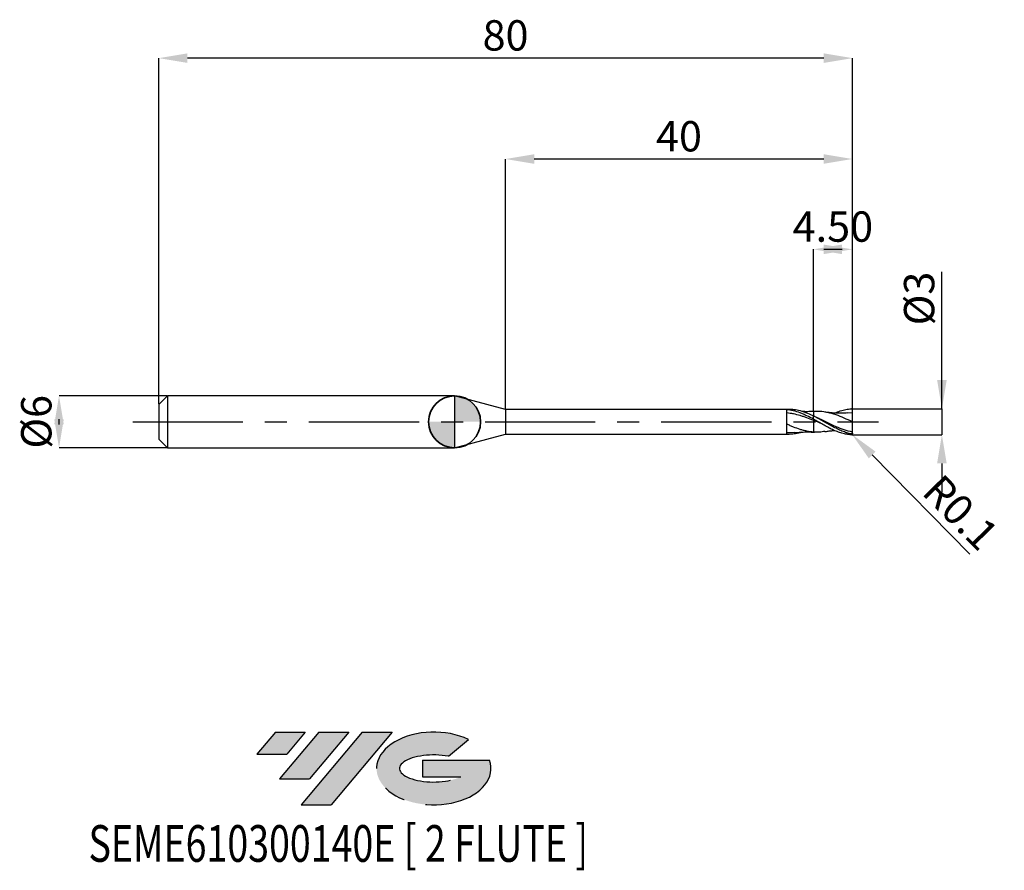
# Model space of a CAD drawing. Units: millimetres. Extents: x -50 to 63, y -52 to 46.
import ezdxf
from ezdxf.enums import TextEntityAlignment as Align

# ---------------------------------------------------------------- set-up
doc = ezdxf.new("R2010")
doc.units = ezdxf.units.MM
doc.header["$PDSIZE"] = -1
doc.linetypes.add('CENTERX2', pattern=[20.319999999999997, 12.7, -2.54, 2.54, -2.54])
doc.layers.add('FORMAT', color=2, linetype='Continuous')
doc.layers.add('중심선', color=1, linetype='CENTERX2')
doc.layers.add('외형선', color=100, linetype='Continuous', lineweight=35)
doc.layers.add('치수문자_일반주서', color=7, linetype='Continuous', lineweight=25)
doc.styles.add('SLDTEXTSTYLE0', font='TXT', dxfattribs={"width": 0.75})
doc.dimstyles.new('SLDDIMSTYLE0', dxfattribs={"dimtxt": 3.5, "dimasz": 3.302, "dimexe": 0, "dimexo": 0.0625, "dimgap": 0.875, "dimtad": 1, "dimrnd": 1e-09, "dimzin": 12, "dimdsep": 46, "dimtxsty": 'SLDTEXTSTYLE0', "dimsah": 1, "dimcen": 0.09, "dimadec": 0, "dimazin": 3, "dimtfac": 1, "dimtmove": 0, "dimatfit": 0, "dimfxl": 1, "dimfrac": 2, "dimtolj": 1, "dimtzin": 12, "dimarcsym": 0})
doc.dimstyles.new('SLDDIMSTYLE1', dxfattribs={"dimtxt": 3.5, "dimasz": 3.302, "dimexe": 0, "dimexo": 0.0625, "dimgap": 0.875, "dimtad": 1, "dimrnd": 1e-09, "dimzin": 4, "dimdsep": 46, "dimtxsty": 'SLDTEXTSTYLE0', "dimsah": 1, "dimcen": 0.09, "dimadec": 0, "dimazin": 1, "dimtfac": 1, "dimtmove": 0, "dimatfit": 0, "dimfxl": 1, "dimfrac": 2, "dimtolj": 1, "dimtzin": 12, "dimarcsym": 0})
doc.dimstyles.new('SLDDIMSTYLE2', dxfattribs={"dimtxt": 3.5, "dimasz": 3.302, "dimexe": 0, "dimexo": 0.0625, "dimgap": 0.875, "dimtad": 1, "dimrnd": 1e-09, "dimzin": 12, "dimdsep": 46, "dimtxsty": 'SLDTEXTSTYLE0', "dimsah": 1, "dimcen": 0.09, "dimadec": 0, "dimazin": 3, "dimtfac": 1, "dimtofl": 0, "dimtmove": 0, "dimatfit": 3, "dimfxl": 1, "dimfrac": 2, "dimtolj": 1, "dimtzin": 12, "dimarcsym": 0})
doc.dimstyles.new('SLDDIMSTYLE3', dxfattribs={"dimtxt": 3.5, "dimasz": 3.302, "dimexe": 0, "dimexo": 0.0625, "dimgap": 0.875, "dimtad": 1, "dimrnd": 1e-09, "dimdsep": 46, "dimtxsty": 'SLDTEXTSTYLE0', "dimsah": 1, "dimcen": 0.09, "dimadec": 0, "dimazin": 2, "dimtfac": 1, "dimtmove": 0, "dimatfit": 0, "dimfxl": 1, "dimfrac": 2, "dimtolj": 1, "dimtzin": 12, "dimarcsym": 0})

# ---------------------------------------------------------------- blocks, each defined once
blk = doc.blocks.new('블럭10')
at = {"layer": '중심선'}
for p, q in [((2.268634060543552, 16.24717430164393), (0.1404042013395286, 13.71084872107135)), ((2.268634060543552, 16.24717430164393), (5.714909304380834, 16.24717430164393)), ((7.28139805157953, 16.24717430164393), (2.750260043222114, 10.84717430164391)), ((5.714909304380834, 16.24717430164393), (3.58671253028996, 13.71088815037384)), ((12.29416204261559, 16.24717430164393), (5.245725140726316, 7.84717430164391)), ((10.72767329541681, 16.24717430164393), (6.196535287059397, 10.84717430164391)), ((7.28139805157953, 16.24717430164393), (10.72767329541681, 16.24717430164393)), ((15.74043728645272, 16.24717430164393), (8.692000384563599, 7.84717430164391)), ((12.29416204261559, 16.24717430164393), (15.74043728645272, 16.24717430164393)), ((22.22332737316547, 13.45928029700563), (24.52862924686651, 15.39360700705356)), ((0.1404042013395286, 13.71084872107135), (3.58671253028996, 13.71088815037384)), ((19.22039502424796, 13.00717430171391), (19.22036997980202, 11.08717430171403)), ((19.22039502424796, 13.00717430171391), (26.96566020931264, 13.00717430171391)), ((2.750260043222114, 10.84717430164391), (6.196535287059397, 10.84717430164391)), ((19.22036997980202, 11.08717430171403), (23.66174974927406, 11.08717430171406)), ((5.245725140726316, 7.84717430164391), (8.692000384563599, 7.84717430164391))]:
    blk.add_line(p, q, dxfattribs=at)
for centre, major_axis, ratio, start_param, end_param in [((20.54032771741204, 12.0471743016438), (6.600054785286829, -1.261213355974178e-13), 0.636358354079598, 0.9219305317359503, 6.513795318482858), ((20.54032771746488, 12.04717430159265), (3.960054785062283, 1.540847449632565e-10), 0.3939339440162632, 1.131841032648279, 5.62031148352944)]:
    blk.add_ellipse(centre, major_axis=major_axis, ratio=ratio, start_param=start_param, end_param=end_param, dxfattribs=at)
at = {"layer": 'FORMAT', "color": 2, "style": 'SLDTEXTSTYLE0', "width": 0.75}
blk.add_attdef('AUTOATTR0', text='', height=4.233333333333333, dxfattribs=at).set_placement((-19.27858288401334, -0.0412997538344756), align=Align.BOTTOM_LEFT)
blk = doc.blocks.new('_D')
at = {"layer": 'Defpoints', "color": 0}
for p in [(-33.12201997807903, 2.999999999999998), (-45.61847799969111, -3.000000000000046), (-33.12201997807903, -2.999999999999999)]:
    blk.add_point(p, dxfattribs=at)
at = {"layer": '치수문자_일반주서', "color": 0, "lineweight": -2}
for p, q in [((-33.18451997807903, 2.999999999999997), (-45.61847799969112, 2.999999999999951)), ((-45.6184779996911, -0.3020000000000493), (-45.61847799969111, 0.3019999999999539)), ((-33.18451997807903, -3), (-45.61847799969109, -3.000000000000046))]:
    blk.add_line(p, q, dxfattribs=at)
at = {"layer": '치수문자_일반주서', "color": 0}
for points in [[(-45.06814466635777, -0.3020000000000474), (-46.16881133302444, -0.3020000000000513), (-45.61847799969112, 2.999999999999951)], [(-46.16881133302444, 0.3019999999999519), (-45.06814466635777, 0.3019999999999558), (-45.61847799969109, -3.000000000000046)]]:
    blk.add_solid(points, dxfattribs=at)
at = {"layer": '치수문자_일반주서', "color": 0, "insert": (-49.99347799969111, -1.56e-14), "char_height": 3.5, "attachment_point": 2, "rotation": 90.0000000000002, "style": 'SLDTEXTSTYLE0'}
blk.add_mtext('\\A1;%%c6', dxfattribs=at)
blk = doc.blocks.new('_D_1')
at = {"layer": 'Defpoints', "color": 0}
for p in [(41.37798002192096, 19.89999999999966), (41.37798002192096, 1.186147856478025), (45.87798002192097, 1.400000000000004)]:
    blk.add_point(p, dxfattribs=at)
at = {"layer": '치수문자_일반주서', "color": 0, "lineweight": -2}
for p, q in [((41.37798002192096, 1.248647856478025), (41.37798002192096, 19.89999999999966)), ((42.57598002192097, 19.89999999999966), (44.67998002192096, 19.89999999999966)), ((45.87798002192097, 1.462500000000004), (45.87798002192097, 19.89999999999966))]:
    blk.add_line(p, q, dxfattribs=at)
at = {"layer": '치수문자_일반주서', "color": 0}
for points in [[(44.67998002192096, 20.45033333333299), (44.67998002192096, 19.34966666666632), (41.37798002192096, 19.89999999999966)], [(42.57598002192097, 19.34966666666632), (42.57598002192097, 20.45033333333299), (45.87798002192097, 19.89999999999966)]]:
    blk.add_solid(points, dxfattribs=at)
at = {"layer": '치수문자_일반주서', "color": 0, "insert": (43.62798002192097, 24.27499999999966), "char_height": 3.5, "attachment_point": 2, "style": 'SLDTEXTSTYLE0'}
blk.add_mtext('\\A1;4.50', dxfattribs=at)
blk = doc.blocks.new('_D_2')
at = {"layer": 'Defpoints', "color": 0}
for p in [(-34.12201997807903, 41.9583245050443), (-34.12201997807903, 1.999999999999997), (45.87798002192097, 1.400000000000004)]:
    blk.add_point(p, dxfattribs=at)
at = {"layer": '치수문자_일반주서', "color": 0, "lineweight": -2}
for p, q in [((-34.12201997807903, 2.062499999999997), (-34.12201997807903, 41.9583245050443)), ((42.57598002192097, 41.9583245050443), (-30.82001997807903, 41.9583245050443)), ((45.87798002192097, 1.462500000000004), (45.87798002192097, 41.9583245050443))]:
    blk.add_line(p, q, dxfattribs=at)
at = {"layer": '치수문자_일반주서', "color": 0}
for points in [[(-30.82001997807903, 42.50865783837763), (-30.82001997807903, 41.40799117171096), (-34.12201997807903, 41.9583245050443)], [(42.57598002192097, 41.40799117171096), (42.57598002192097, 42.50865783837763), (45.87798002192097, 41.9583245050443)]]:
    blk.add_solid(points, dxfattribs=at)
at = {"layer": '치수문자_일반주서', "color": 0, "insert": (5.877980021920969, 46.3333245050443), "char_height": 3.5, "attachment_point": 2, "style": 'SLDTEXTSTYLE0'}
blk.add_mtext('\\A1;80', dxfattribs=at)
blk = doc.blocks.new('_D_3')
at = {"layer": 'Defpoints', "color": 0}
for p in [(5.877980021920969, 30.31999999999866), (5.877980021920969, 1.425000000000003), (45.87798002192097, 1.397798710624169)]:
    blk.add_point(p, dxfattribs=at)
at = {"layer": '치수문자_일반주서', "color": 0, "lineweight": -2}
for p, q in [((5.877980021920969, 1.487500000000003), (5.877980021920969, 30.31999999999866)), ((42.57598002192097, 30.31999999999866), (9.179980021920969, 30.31999999999866)), ((45.87798002192097, 1.460298710624169), (45.87798002192097, 30.31999999999866))]:
    blk.add_line(p, q, dxfattribs=at)
at = {"layer": '치수문자_일반주서', "color": 0}
for points in [[(9.179980021920969, 30.87033333333199), (9.179980021920969, 29.76966666666532), (5.877980021920969, 30.31999999999866)], [(42.57598002192097, 29.76966666666532), (42.57598002192097, 30.87033333333199), (45.87798002192097, 30.31999999999866)]]:
    blk.add_solid(points, dxfattribs=at)
at = {"layer": '치수문자_일반주서', "color": 0, "insert": (25.87798002192097, 34.69499999999866), "char_height": 3.5, "attachment_point": 2, "style": 'SLDTEXTSTYLE0'}
blk.add_mtext('\\A1;40', dxfattribs=at)
blk = doc.blocks.new('_D_4')
at = {"layer": 'Defpoints', "color": 0}
for p in [(45.59168702805344, 1.503372404490343), (45.77798002192095, -1.49521694339787), (56.20111137989765, -1.495216943397831)]:
    blk.add_point(p, dxfattribs=at)
at = {"layer": '치수문자_일반주서', "color": 0, "lineweight": -2}
for p, q in [((56.20111137989764, 1.503372404490381), (56.2011113798976, 17.28671694339791)), ((56.20111137989763, 4.805372404490381), (56.20111137989763, 8.10737240449038)), ((45.65418702805344, 1.503372404490343), (56.20111137989764, 1.503372404490381)), ((56.20111137989764, 1.503372404490381), (56.20111137989765, -1.49521694339783)), ((45.84048002192095, -1.49521694339787), (56.20111137989765, -1.49521694339783)), ((56.20111137989765, -4.79721694339783), (56.20111137989766, -8.09921694339783))]:
    blk.add_line(p, q, dxfattribs=at)
at = {"layer": '치수문자_일반주서', "color": 0}
for points in [[(55.6507780465643, 4.80537240449038), (56.75144471323097, 4.805372404490382), (56.20111137989764, 1.503372404490381)], [(56.75144471323099, -4.797216943397829), (55.65077804656432, -4.797216943397831), (56.20111137989765, -1.49521694339783)]]:
    blk.add_solid(points, dxfattribs=at)
at = {"layer": '치수문자_일반주서', "color": 0, "insert": (51.82611137989761, 14.2242169433979), "char_height": 3.5, "attachment_point": 2, "rotation": 90.00000000000014, "style": 'SLDTEXTSTYLE0'}
blk.add_mtext('\\A1;%%c3', dxfattribs=at)
blk = doc.blocks.new('SW_DOWELSYMBOL_0')
at = {"linetype": 'Continuous', "lineweight": 35}
h = blk.add_hatch(color=0, dxfattribs=at)
edge = h.paths.add_edge_path(flags=0)
edge.add_arc((1.04e-14, 0), 3.000000000000004, 0, 90)
edge.add_line((1.04e-14, 3.000000000000004), (1.04e-14, 0))
edge.add_line((1.04e-14, 0), (3.000000000000015, 0))
h = blk.add_hatch(color=0, dxfattribs=at)
edge = h.paths.add_edge_path(flags=0)
edge.add_arc((1.04e-14, 0), 3.000000000000004, 180, 270.0000000000007)
edge.add_line((1.04e-14, -3.000000000000004), (1.04e-14, 0))
edge.add_line((1.04e-14, 0), (-2.999999999999994, 0))
at = {"layer": '외형선', "color": 0}
blk.add_circle((0, 0), 3.000000000000004, dxfattribs=at)
blk = doc.blocks.new('*D21')
at = {"layer": 'Defpoints', "color": 0}
for p in [(45.77798002192095, -1.403372404490328), (45.84811641444394, -1.474652741497535)]:
    blk.add_point(p, dxfattribs=at)
at = {"layer": '치수문자_일반주서', "color": 0, "lineweight": -2}
for p, q in [((45.77798002192095, -1.403372404490328), (45.84811641444394, -1.474652741497535)), ((48.16402009555308, -3.828329469475521), (59.41809488097201, -15.26596141135252))]:
    blk.add_line(p, q, dxfattribs=at)
at = {"layer": '치수문자_일반주서', "color": 0}
blk.add_solid([(48.55629955021607, -3.442345522623998), (47.77174064089008, -4.214313416327043), (45.84811641444394, -1.474652741497535)], dxfattribs=at)
at = {"layer": '치수문자_일반주서', "color": 0, "insert": (58.37415991317442, -10.46229210076197), "char_height": 3.5, "attachment_point": 5, "rotation": 314.536534598018, "style": 'SLDTEXTSTYLE0'}
blk.add_mtext('\\A1;R0.1', dxfattribs=at)

msp = doc.modelspace()

# ---------------------------------------------------------------- hatches: boundary and pattern name
at = {"layer": '중심선'}
for points in [[(-17.22453438368504, -35.7989250712761), (-20.67080962752232, -35.7989250712761), (-22.79903948672635, -38.3352506518487), (-19.35273115777591, -38.33521122254621)], [(-12.21177039264909, -35.7989250712761), (-15.65804563648637, -35.7989250712761), (-20.18918364484376, -41.19892507127612), (-16.74290840100648, -41.19892507127612)], [(-7.199006401613195, -35.79892507127613), (-10.64528164545031, -35.7989250712761), (-17.69371854733956, -44.19892507127612), (-14.24744330350228, -44.19892507127612)]]:
    msp.add_hatch(color=256, dxfattribs=at).paths.add_polyline_path(points, flags=0)
h = msp.add_hatch(color=256, dxfattribs=at)
edge = h.paths.add_edge_path(flags=0)
edge.add_ellipse((-2.399115970600996, -39.99892507132738), major_axis=(3.960054785062284, 1.540850780301639e-10), ratio=0.3939339440162633, start_angle=39.99803423149211, end_angle=342.9046081939157, ccw=False)
edge.add_line((-0.7161163149004002, -38.58681907591441), (1.589185558800638, -36.65249236586649))
edge.add_ellipse((-2.399115970653842, -39.99892507127625), major_axis=(6.600054785286829, -1.249000902703301e-13), ratio=0.6363583540795982, start_angle=39.99873849337408, end_angle=368.4976242363724)
edge.add_line((4.026216521246767, -39.03892507120613), (-3.71904866381792, -39.0389250712061))
edge.add_line((-3.71904866381792, -39.0389250712061), (-3.719073708263854, -40.95892507120602))
edge.add_line((-3.719073708263854, -40.95892507120602), (0.7223060612081835, -40.95892507120599))

# ---------------------------------------------------------------- linework, layer by layer
at = {"color": 4, "linetype": 'Continuous', "lineweight": 25}
for p, q in [((-33.12201997807903, 2.999999999999998), (-34.12201997807903, 1.999999999999997)), ((0, 3.000000000000001), (-33.12201997807904, 2.999999999999999)), ((-33.12201997807903, 2.999999999999998), (-33.12201997807903, -3.000000000000002)), ((5.877980021920969, 1.425000000000003), (0, 3.000000000000002)), ((0, 3.000000000000002), (0, -3.000000000000001)), ((-34.12201997807903, 1.999999999999997), (-34.12201997807903, -1.999999999999998)), ((38.60449281086884, 1.425000000000004), (5.877980021920969, 1.425000000000002)), ((5.877980021920969, 1.425000000000003), (5.877980021920969, -1.424999999999997)), ((38.32807904923674, -1.416906676168869), (38.32807904923681, 1.401509192712237)), ((41.37798002192096, 0.301311577595946), (41.37798002192096, 0.6954193533337544)), ((-34.12201997807903, -1.999999999999998), (-33.12201997807903, -2.999999999999999)), ((0, -2.999999999999998), (5.877980021920969, -1.424999999999997)), ((5.877980021920969, -1.424999999999996), (38.60449281086884, -1.424999999999994)), ((39.22972082024472, -1.245711639347897), (38.32818292977579, -1.261464555575917)), ((41.37782875705701, -1.188077193782895), (41.49480478408051, -1.191941168532951)), ((-33.12201997807903, -2.999999999999999), (2.7e-15, -2.999999999999997))]:
    msp.add_line(p, q, dxfattribs=at)
at = {"color": 1, "linetype": 'Continuous', "lineweight": 25}
for p, q in [((41.49480478408051, 1.191941168532961), (41.37786938279, 1.188078535739974)), ((41.99249794115185, 0.3844318085132001), (41.57464140797161, 0.5926324213348504)), ((45.87798002192097, 1.050000000000007), (45.33824268018324, 1.010803748198414)), ((45.87798002192096, -1.315695499282054), (45.87798002192095, -1.403372404490319))]:
    msp.add_line(p, q, dxfattribs=at)
for centre, start, end in [((45.77798002192095, 1.403372404490344), 0, 90), ((45.77798002192095, -1.403372404490328), 270, 0)]:
    msp.add_arc(centre, 0.1, start, end, dxfattribs=at)
at = {"color": 4, "linetype": 'Continuous', "lineweight": 25}
for points, knots in [([(41.37798002192096, 0.3032447619949832), (41.12670489585254, 0.4389837875922812), (40.86835353958163, 0.571568543973688), (40.48722262630928, 0.7542920151552917), (40.36271216619839, 0.8123249286890051), (40.1082759558809, 0.922984502153913), (39.97969371295248, 0.975375984584237), (39.59607410078898, 1.12114770645428), (39.34620871943847, 1.202864090467503), (38.96186803364777, 1.298888962864236), (38.83368678535587, 1.32630312615748), (38.58129275300782, 1.371202433780732), (38.45584006210503, 1.388804689393222), (38.32807904923681, 1.401450687878366)], [0, 0, 0, 0, 0.2500000000000053, 0.2500000000000053, 0.3750000000000053, 0.3750000000000053, 0.5000000000000053, 0.5000000000000053, 0.7500000000000052, 0.7500000000000052, 0.8750000000000027, 0.8750000000000027, 1, 1, 1, 1]), ([(41.37798002192097, 0.6870816828002599), (41.0930318205984, 0.8170536809851249), (40.52319846839834, 1.07696891847063), (39.72953459722317, 1.308085052999044), (39.09020492457393, 1.418469883284184), (38.73560532946822, 1.414847141716244), (38.60449281086884, 1.413507639985946)], [0, 0, 0, 0, 0.3081407231476794, 0.616213264044521, 0.8580955921815012, 1, 1, 1, 1]), ([(41.37798002192371, 1.18553677451455), (41.20616199767259, 1.180275927980296), (40.81747623647742, 1.168374870750649), (40.37962593413781, 1.168006935698151), (40.11045252005909, 1.188020771136658), (40.05584126013597, 1.192081279017541)], [0, 0, 0, 0, 0.3870787935437824, 0.8756474541412704, 1, 1, 1, 1]), ([(41.37798002192098, 1.183577477043879), (41.37798002192098, 1.183825112140828), (41.37798002192101, 1.184489206054901), (41.37798002192094, 1.157395704236394), (41.37798002192098, 1.092586397086686), (41.37798002192096, 0.9783418210506057), (41.37798002192093, 0.833631803734642), (41.37798002192095, 0.717067131411283), (41.37798002192096, 0.6581209226780798)], [0, 0, 0, 0, 0.0835506619152463, 0.2240614790798895, 0.4260453591536491, 0.633886785432908, 0.814858262493214, 1, 1, 1, 1]), ([(41.37798002192097, 1.176167904641457), (41.37798002192096, 1.173796843674069), (41.37798002192096, 1.168915742189369), (41.37798002192096, 1.090994399500178), (41.37798002192096, 0.978709668072574), (41.37798002192098, 0.8335428558528586), (41.37798002192098, 0.7170372578195446), (41.37798002192098, 0.6581209226780768)], [0, 0, 0, 0, 0.1973647600354508, 0.4062980397748442, 0.6212903987808261, 0.8084883287724897, 1, 1, 1, 1]), ([(41.37798002192118, 0.168458896966113), (41.12670694554617, 0.2694949173841562), (40.86835778167504, 0.3690133813019277), (40.48722983211133, 0.5074552679981678), (40.36272040158193, 0.5516526252168462), (40.10828639980313, 0.6364097993249654), (39.97970523320852, 0.6767927362175938), (39.59608861127985, 0.7899640885451455), (39.34622542555203, 0.8545619772436158), (38.96188789677441, 0.9325380152804684), (38.83370759898137, 0.9552430824706009), (38.58131517465238, 0.9934504157311678), (38.45586391998237, 1.009046753500309), (38.32810406125916, 1.021049093310321)], [0, 0, 0, 0, 0.2500000000000044, 0.2500000000000044, 0.3750000000000066, 0.3750000000000066, 0.5000000000000088, 0.5000000000000088, 0.7500000000000073, 0.7500000000000073, 0.8750000000000037, 0.8750000000000037, 1, 1, 1, 1]), ([(41.37798002192098, 0.3031714035862595), (41.37798002192098, 0.3017183407673539), (41.37798002192099, 0.298756989237795), (41.37798002192093, 0.2728014799601626), (41.37798002192101, 0.2316588014802511), (41.37798002192098, 0.1899168623373937), (41.37798002192096, 0.1684588969675375)], [0, 0, 0, 0, 0.2360693181082624, 0.4811108144576596, 0.7332585308014953, 1, 1, 1, 1]), ([(41.37798002192096, 0.1684588969662011), (41.37798002192097, -0.0969158793119946), (41.37798002192097, -0.3762497707282003), (41.37798002192097, -0.8571534849209329), (41.37798002192098, -1.054997224240637), (41.37798002192096, -1.184455290307272)], [0, 0, 0, 0, 0.5, 0.5, 1, 1, 1, 1]), ([(41.37798002192096, 0.1684588969662011), (41.37798002192097, -0.0969158793119946), (41.37798002192097, -0.3762497707282003), (41.37798002192097, -0.8571534849209329), (41.37798002192098, -1.054997224240637), (41.37798002192096, -1.184455290307272)], [0, 0, 0, 0, 0.5, 0.5, 1, 1, 1, 1]), ([(41.37798002192113, -1.184455290307284), (41.12670800290496, -1.165686616819774), (40.86835997000895, -1.129571594195306), (40.48723354931192, -1.052191909342495), (40.36272464990033, -1.022727742945641), (40.10829178742366, -0.9562690105397861), (39.97971117606982, -0.919346322755318), (39.59609609669558, -0.7992335106609512), (39.34623404359202, -0.7071341988890938), (38.96189814340891, -0.5546450904828881), (38.83371833594722, -0.5016105933154614), (38.58132674114705, -0.3928945802449624), (38.45587622733858, -0.3370485483402368), (38.32811696400102, -0.279851212684507)], [0, 0, 0, 0, 0.2500000000000028, 0.2500000000000028, 0.3750000000000042, 0.3750000000000042, 0.5000000000000056, 0.5000000000000056, 0.7500000000000028, 0.7500000000000028, 0.8750000000000013, 0.8750000000000013, 1, 1, 1, 1]), ([(40.05584126013597, -1.192081279017532), (39.92669988744002, -1.23320413355052), (39.57385924402296, -1.345560182968749), (38.99810377870242, -1.425625308224539), (38.55139894481019, -1.419816081103608), (38.32818292977579, -1.416913241398326)], [0, 0, 0, 0, 0.2240999494045292, 0.6122868968086919, 1, 1, 1, 1]), ([(39.22872731925954, -1.249385338095223), (39.55944570739046, -1.221409739855294), (40.0162656717018, -1.182767159798651), (40.55898300469327, -1.171422626580301), (40.94503628667886, -1.170786841335541), (41.20627140290812, -1.17968684425673), (41.3779800219237, -1.18553677451454)], [0, 0, 0, 0, 0.4620818500225735, 0.6382717798947241, 0.7622377342304608, 0.9999999999999999, 0.9999999999999999, 0.9999999999999999, 0.9999999999999999])]:
    msp.add_open_spline(points, degree=3, knots=knots, dxfattribs=at)
at = {"color": 1, "linetype": 'Continuous', "lineweight": 25}
for points, knots in [([(45.87798002192097, 8e-15), (45.56352458610029, 0.1452279950644401), (44.93457680444499, 0.4357010317019941), (43.99108055551031, 0.8154500669548648), (43.04748479217794, 1.085132830670095), (42.21521869122312, 1.210171131974131), (41.69759056042411, 1.19253546496875), (41.49449690920845, 1.185616034221782)], [0, 0, 0, 0, 0.2152126109729702, 0.430450483078558, 0.6457114560085063, 0.8609933469573069, 1, 1, 1, 1]), ([(43.8169367903831, 1.005685733569484), (43.82559088002978, 1.009841501211295), (44.04894457282504, 1.117097849029777), (44.4865389702173, 1.264292489647048), (45.11536525666671, 1.435773449681196), (45.53014220319432, 1.473991974842852), (45.77798002192095, 1.503372404490344)], [0, 0, 0, 0, 0.0132331356419757, 0.3415344459744827, 0.6700375518903243, 0.9755656632208598, 0.9755656632208598, 0.9755656632208598, 0.9755656632208598]), ([(45.77798002192097, -1.404004772406716), (45.59584924451768, -1.366837307286903), (45.40975589602004, -1.318849730240542), (45.04201534451951, -1.204239813772063), (44.8625172418629, -1.138018763191671), (44.49422285868807, -0.9885100854430978), (44.30828352945507, -0.9054722884174652), (43.94515859336589, -0.7285470507287433), (43.76208231941848, -0.6337548114796148), (43.39278305539087, -0.4355370969499036), (43.21160572007472, -0.3330541735950718), (42.84656455330078, -0.1241892789443681), (42.66039517996553, -0.0173490313869), (42.29314658490417, 0.1940416475267921), (42.11349718079013, 0.2983220626105069), (41.74486351781794, 0.5026493558552337), (41.55907932568216, 0.6020372039737761), (41.37798002192096, 0.695419353333755)], [0, 0, 0, 0, 0.125, 0.125, 0.25, 0.25, 0.375, 0.375, 0.5, 0.5, 0.625, 0.625, 0.75, 0.75, 0.875, 0.875, 1, 1, 1, 1]), ([(45.77798002192095, -1.503372404490328), (45.59584924451767, -1.48679123624789), (45.40975589602002, -1.46706585079451), (45.0420153445195, -1.406121960180586), (44.86251724186288, -1.365221791326688), (44.49422285868807, -1.263023087627577), (44.30828352945506, -1.201814919951051), (43.94515859336587, -1.063506117327482), (43.76208231941846, -0.9857259203044467), (43.39278305539084, -0.8161017808956751), (43.21160572007471, -0.7250834185484031), (42.84656455330076, -0.5332380584712023), (42.66039517996551, -0.4319485237533209), (42.29314658490417, -0.225335197746585), (42.1134971807901, -0.1203308100965909), (41.74486351781793, 0.0916834614201305), (41.55907932568216, 0.1980668444217765), (41.37798002192096, 0.3013115775959493)], [0, 0, 0, 0, 0.125, 0.125, 0.25, 0.25, 0.375, 0.375, 0.5, 0.5, 0.625, 0.625, 0.75, 0.75, 0.875, 0.875, 1, 1, 1, 1]), ([(42.14689521107076, -0.1399427173955974), (42.13252487567565, -0.1344305378216885), (41.87620073092098, -0.0361096095921715), (41.61990603419803, 0.0691245213870027), (41.37798002192118, 0.1684588969661124)], [0, 0, 0, 0, 0.0560631360298127, 1, 1, 1, 1]), ([(45.87798002192098, -1.183458396552317), (45.56352751838077, -1.110896439772904), (44.93458612428334, -0.9657641296736583), (43.99109607552665, -0.5795564710161625), (43.04751533440707, -0.133192780388407), (42.37278719266416, 0.2123087867764296), (42.01268646402008, 0.3730942260969333), (41.96711851356668, 0.3934403746875574)], [0, 0, 0, 0, 0.2412210240886674, 0.4824699611798129, 0.7237444244961632, 0.9650420024851548, 1, 1, 1, 1]), ([(45.34264462612325, 1.027822092131913), (45.22427547888566, 1.018510390142574), (45.02523172653395, 1.002852288787677), (44.77773884409309, 0.992508907244535), (44.60088794684447, 0.988230156967993), (44.45470254067161, 0.9867999721465447), (44.3021014188688, 0.9874483259138046), (44.09832375308651, 0.991471299893664), (43.847106342315, 1.002237632605339), (43.53255244742381, 1.024427595581626), (43.15182233838358, 1.062029795874392), (42.86684016634125, 1.103782703442024), (42.70054813253254, 1.128146248245861)], [0, 0, 0, 0, 0.1334917817438933, 0.2244732328187496, 0.280576081778084, 0.3344890092336326, 0.3906446422435726, 0.4540663663752953, 0.5662789782755091, 0.6765438931706219, 0.8112577588028519, 1, 1, 1, 1]), ([(45.87798002192097, 8.1e-15), (45.87798002192097, 0.249853055104195), (45.87798002192096, 0.4929624592293624), (45.87798002192096, 0.8661930045605418), (45.87798002192097, 0.9934223233091773), (45.87798002192097, 1.050000000000007)], [0, 0, 0, 0, 0.5, 0.5, 1, 1, 1, 1]), ([(45.87798002192097, -1.183458396552316), (45.87798002192097, -1.055388850753471), (45.87798002192098, -0.8785891223867024), (45.87798002192098, -0.4649117694241293), (45.87798002192096, -0.2298147738733047), (45.87798002192097, 8e-15)], [0, 0, 0, 0, 0.5000000000000001, 0.5000000000000001, 1, 1, 1, 1]), ([(42.70938418475876, -1.109624277391703), (42.50751528545178, -1.143656080124358), (42.06368100099036, -1.218479298889771), (41.61991058685445, -1.196459717701906), (41.37798002192113, -1.184455290307284)], [0, 0, 0, 0, 0.4548294405691402, 1, 1, 1, 1]), ([(42.70054813253254, -1.128146248245851), (42.83264368074524, -1.108568128271989), (43.0458140765949, -1.076973758580588), (43.31326300747338, -1.046322140598625), (43.50827508285604, -1.027676013295781), (43.66769352159602, -1.014627202901957), (43.77154021054767, -1.00840899132745), (43.81694601796884, -1.005690147615566)], [0, 0, 0, 0, 0.3542329868263014, 0.571646713658965, 0.720892684207345, 0.8779634366905859, 1, 1, 1, 1]), ([(45.87798002192096, -1.315695499282055), (45.87798002192098, -1.326065984009157), (45.87652869755925, -1.33659559191884), (45.87353893815588, -1.346450770713172), (45.8705369624197, -1.35634621834784), (45.86587013385878, -1.365831296233176), (45.85989767726079, -1.373906292540899), (45.85439573973808, -1.38134512854621), (45.84763689938933, -1.387794688472738), (45.84026029762535, -1.392733422758233), (45.83310319506637, -1.397525199368091), (45.82519643734028, -1.401031922478915), (45.81715138088709, -1.403168349657686), (45.80842729687011, -1.40548509787595), (45.79934568663703, -1.40626204330535), (45.79046671836711, -1.405686652084835), (45.78627672133555, -1.405415124196386), (45.78210071882157, -1.404845683868923), (45.77798002192094, -1.404004772406802)], [0, 0, 0, 0, 3.11141729701e-05, 3.11141729701e-05, 3.11141729701e-05, 6.24414498143e-05, 6.24414498143e-05, 6.24414498143e-05, 9.12393534806e-05, 9.12393534806e-05, 9.12393534806e-05, 0.0001191128227001, 0.0001191128227001, 0.0001191128227001, 0.0001493247129851, 0.0001493247129851, 0.0001493247129851, 0.0001634676197484, 0.0001634676197484, 0.0001634676197484, 0.0001634676197484])]:
    msp.add_open_spline(points, degree=3, knots=knots, dxfattribs=at)
for points in [[(45.87798002192097, 1.050000000000007), (45.87798002192097, 1.149497019876184), (45.87798002192098, 1.275247196490463), (45.87798002192095, 1.403372404490344)], [(45.87798002192096, -1.315695499282054), (45.87798002192096, -1.271510396517445), (45.87798002192097, -1.227346015354711), (45.87798002192097, -1.183458396552317)]]:
    msp.add_open_spline(points, degree=3, dxfattribs=at)
at = {"color": 4, "linetype": 'Continuous', "lineweight": 25}
msp.add_open_spline([(41.37798002192096, 0.3032447619946532), (41.37798002192096, 0.298105958971103), (41.37798002192096, 0.2461132019004224), (41.37798002192097, 0.1684588969662031)], degree=3, dxfattribs=at)
at = {"layer": '외형선'}
msp.add_circle((0, 5e-16), 3.000000000000005, dxfattribs=at)
at = {"layer": '중심선'}
msp.add_line((-37.12201997807902, -1.9e-15), (48.87798002192097, 8.4e-15), dxfattribs=at)

# ---------------------------------------------------------------- block references
at = {"color": 7, "linetype": 'Continuous'}
msp.add_blockref('블럭10', (-22.93944368806589, -52.04609937292004), dxfattribs=at).add_auto_attribs({'AUTOATTR0': 'SEME610300140E [ 2 FLUTE ]'})
at = {"layer": '외형선'}
msp.add_blockref('SW_DOWELSYMBOL_0', (0, 5e-16), dxfattribs=at)

# ---------------------------------------------------------------- dimensions: what is measured, and where the dimension line sits
at = {"layer": '치수문자_일반주서'}
for base, p1, p2, dimstyle, picture, middle in [((-34.12201997807903, 41.9583245050443), (45.87798002192097, 1.400000000000004), (-34.12201997807903, 1.999999999999997), 'SLDDIMSTYLE2', '_D_2', (5.877980021920969, 41.9583245050443)), ((5.877980021920969, 30.31999999999866), (45.87798002192097, 1.397798710624169), (5.877980021920969, 1.425000000000003), 'SLDDIMSTYLE0', '_D_3', (25.87798002192097, 30.31999999999866)), ((41.37798002192096, 19.89999999999966), (45.87798002192097, 1.400000000000004), (41.37798002192096, 1.186147856478025), 'SLDDIMSTYLE1', '_D_1', (43.62798002192097, 19.89999999999966))]:
    dim = msp.add_linear_dim(base=base, p1=p1, p2=p2, dimstyle=dimstyle, dxfattribs=at)
    dim.commit()
    dim.dimension.update_dxf_attribs({"geometry": picture, "text_midpoint": middle, "dimtype": 160})
for base, p1, p2, dimstyle, picture, middle in [((56.20111137989765, -1.49521694339783), (45.59168702805344, 1.503372404490343), (45.77798002192095, -1.49521694339787), 'SLDDIMSTYLE3', '_D_4', (56.20111137989761, 14.22421694339791)), ((-45.61847799969109, -3.000000000000046), (-33.12201997807903, 2.999999999999998), (-33.12201997807903, -2.999999999999999), 'SLDDIMSTYLE0', '_D', (-45.61847799969111, -1e-16))]:
    dim = msp.add_linear_dim(base=base, p1=p1, p2=p2, angle=90.0000000000002, text='%%c<>', dimstyle=dimstyle, dxfattribs=at)
    dim.commit()
    dim.dimension.update_dxf_attribs({"geometry": picture, "text_midpoint": middle, "dimtype": 160})
dim = msp.add_radius_dim(center=(45.77798002192095, -1.403372404490328), mpoint=(45.84811641444394, -1.474652741497535), dimstyle='SLDDIMSTYLE3', dxfattribs=at)
dim.commit()
dim.dimension.update_dxf_attribs({"geometry": '*D21', "text_midpoint": (56.50305106673522, -12.30337240449046), "dimtype": 164})

doc.saveas('drawing.dxf')
